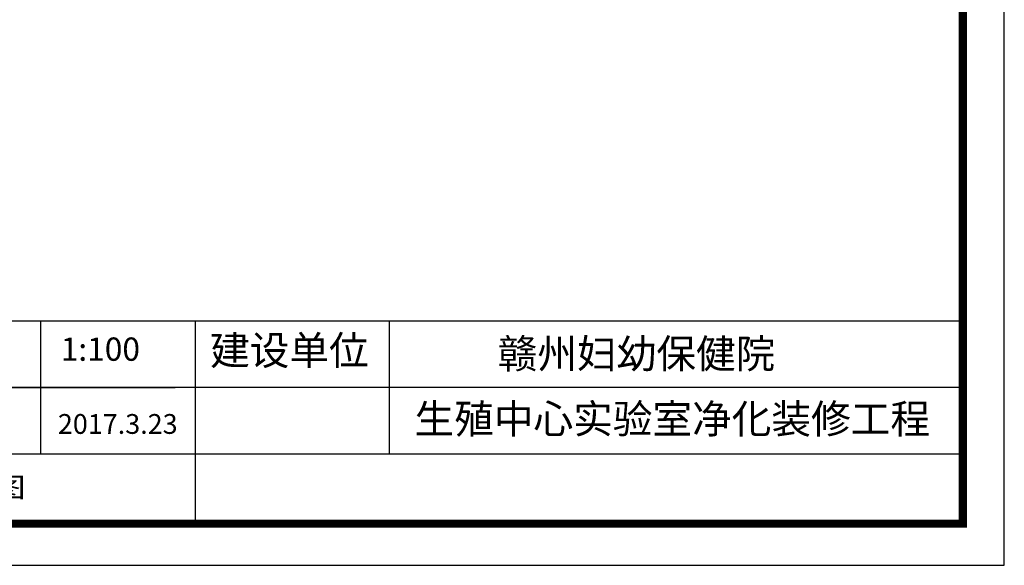
# Model space of a CAD drawing. Extents: x 281364 to 1711293, y 60297 to 317948.
# Drawn here: x 812223 to 832146, y 95758 to 106794 of the extents above; entities that cross this region are included whole.
import ezdxf
from ezdxf.enums import TextEntityAlignment as Align

# ---------------------------------------------------------------- set-up
doc = ezdxf.new("R2010")
doc.units = 0
doc.header["$LTSCALE"] = 1000
doc.header["$MEASUREMENT"] = 0
doc.layers.add('_0', color=7, linetype='Continuous', lineweight=0)
doc.layers.add('PUB_TAB', color=7, linetype='Continuous')
doc.layers.add('PUB_TITLE', color=4, linetype='Continuous')

# ---------------------------------------------------------------- blocks, each defined once
blk = doc.blocks.new('888')
at = {"layer": 'PUB_TITLE'}
for p, q in [((-44784, 4948), (-842, 4948)), ((-19505, 4948), (-19505, 2248)), ((-16369, 913), (-16369, 4948)), ((-16369, 913), (-16369, 4948)), ((-12438, 2248), (-12438, 4948)), ((-16775, 3598), (-22777, 3598)), ((-22777, 3598), (-16775, 3598)), ((-842, 3598), (-17142, 3598)), ((-16775, 2248), (-22777, 2248)), ((-842, 2248), (-17142, 2248))]:
    blk.add_line(p, q, dxfattribs=at)
blk.add_lwpolyline([(-70708, 0), (0, 0), (0, 50000), (-70708, 50000)], close=True, dxfattribs=at)
at = {"layer": 'PUB_TITLE', "const_width": 168}
blk.add_lwpolyline([(-66499, 842), (-842, 842), (-842, 49159), (-66499, 49159)], close=True, dxfattribs=at)
at = {"layer": '_0', "color": 2}
blk.add_attdef('2017.3.23', (-19151, 2659), '', height=400, dxfattribs=at)
at = {"layer": '_0', "color": 2, "width": 1.101331}
blk.add_attdef('八层综合风管示意图', text='', height=400, dxfattribs=at).set_placement((-24796, 1378), (-19158, 1378), align=Align.FIT)
at = {"layer": 'PUB_TAB', "linetype": 'Continuous'}
for s, height, p in [('1:100', 470.6, (-19093, 4137)), ('建设单位', 588.2, (-16071, 4053)), ('赣州妇幼保健院', 588.2, (-10251, 3985)), ('生殖中心实验室净化装修工程', 588.22, (-11935, 2667))]:
    blk.add_text(s, height=height, dxfattribs=at).set_placement(p)

msp = doc.modelspace()

# ---------------------------------------------------------------- block references
at = {"layer": '_0', "color": 2}
msp.add_blockref('888', (832146.394, 95758.383), dxfattribs=at).add_auto_attribs({'八层综合风管示意图': '七层吊顶布置图    ', '2017.3.23': '2017.3.23'})

doc.saveas('drawing.dxf')
